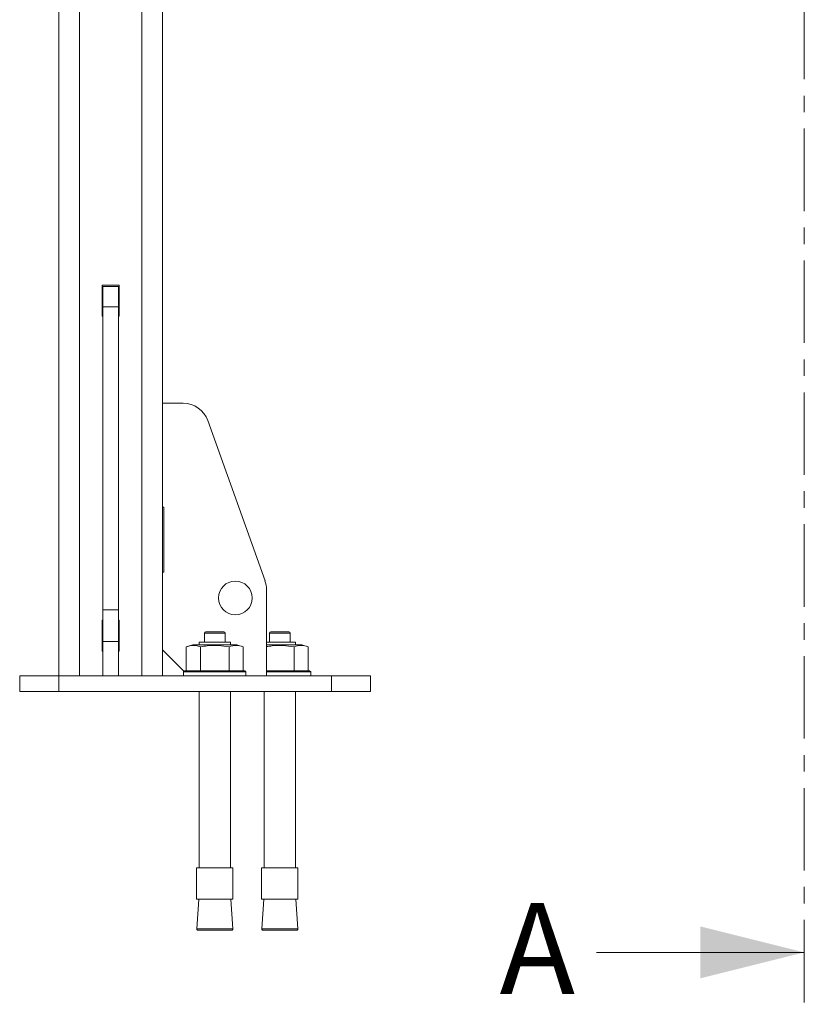
# Model space of a CAD drawing. Extents: x -3474 to 1264, y -1099 to 2640.
# Drawn here: x -3255 to -2953, y 576 to 955 of the extents above; entities that cross this region are included whole.
import ezdxf

# ---------------------------------------------------------------- set-up
doc = ezdxf.new("R2010")
doc.units = 0
doc.header["$LTSCALE"] = 5
doc.linetypes.add('CENTER', pattern=[10.16, 6.35, -1.27, 1.27, -1.27])
doc.layers.add('LAYER14', color=3, linetype='Continuous')
doc.styles.add('Brunner 2014', font='arial.ttf', dxfattribs={"height": 35})

msp = doc.modelspace()

# ---------------------------------------------------------------- linework, layer by layer
at = {"color": 7, "linetype": 'CENTER', "lineweight": 9}
msp.add_line((-2952.7, 2640.16), (-2952.7, 575.67), dxfattribs=at)
at = {"color": 7, "linetype": 'Continuous', "lineweight": 9}
msp.add_line((-3032.7, 595.67), (-2952.7, 595.67), dxfattribs=at)
msp.add_solid([(-2952.7, 595.67), (-2992.7, 605.67), (-2992.7, 585.67)], dxfattribs=at)
at = {"layer": 'LAYER14', "linetype": 'Continuous', "lineweight": 9}
for p, q in [((-3239.7, 702.18), (-3239.7, 1104.18)), ((-3231.7, 702.18), (-3231.7, 1104.18)), ((-3207.7, 702.18), (-3207.7, 1104.18)), ((-3199.7, 702.18), (-3199.7, 1104.18)), ((-3216.45, 852.68), (-3222.95, 852.68)), ((-3222.95, 852.68), (-3222.95, 840.68)), ((-3222.7, 852.18), (-3216.7, 852.18)), ((-3222.7, 844.38), (-3222.7, 852.18)), ((-3216.7, 852.18), (-3216.7, 844.38)), ((-3216.45, 840.68), (-3216.45, 852.68)), ((-3216.7, 844.38), (-3222.7, 844.38)), ((-3222.7, 727.57), (-3222.7, 844.38)), ((-3216.7, 727.57), (-3216.7, 844.38)), ((-3222.95, 840.68), (-3222.7, 840.68)), ((-3216.7, 840.68), (-3216.45, 840.68)), ((-3191.75, 807.18), (-3199.7, 807.18)), ((-3160.28, 738.81), (-3182.33, 800.55)), ((-3199.7, 767.18), (-3199.2, 767.18)), ((-3199.2, 767.18), (-3199.2, 742.18)), ((-3199.2, 742.18), (-3199.7, 742.18)), ((-3159.7, 702.18), (-3159.7, 735.45)), ((-3222.7, 715.38), (-3222.7, 727.57)), ((-3222.7, 727.57), (-3216.7, 727.57)), ((-3216.7, 727.57), (-3216.7, 715.38)), ((-3222.95, 723.68), (-3222.95, 711.68)), ((-3222.7, 723.68), (-3222.95, 723.68)), ((-3216.45, 723.68), (-3216.7, 723.68)), ((-3216.45, 711.68), (-3216.45, 723.68)), ((-3183.6, 718.68), (-3183.6, 715.18)), ((-3175.6, 718.68), (-3183.6, 718.68)), ((-3183.1, 719.18), (-3176.1, 719.18)), ((-3175.6, 715.18), (-3175.6, 718.68)), ((-3158.6, 718.68), (-3158.6, 715.18)), ((-3150.6, 718.68), (-3158.6, 718.68)), ((-3158.1, 719.18), (-3151.1, 719.18)), ((-3150.6, 715.18), (-3150.6, 718.68)), ((-3216.7, 715.38), (-3222.7, 715.38)), ((-3222.7, 702.18), (-3222.7, 715.38)), ((-3216.7, 702.18), (-3216.7, 715.38)), ((-3188.1, 714.18), (-3190.57, 713.42)), ((-3190.57, 704.18), (-3190.57, 713.42)), ((-3188.1, 714.18), (-3171.1, 714.18)), ((-3185.6, 715.18), (-3185.6, 714.18)), ((-3179.6, 715.18), (-3185.6, 715.18)), ((-3185.08, 704.18), (-3185.08, 713.42)), ((-3173.6, 715.18), (-3179.6, 715.18)), ((-3174.11, 704.18), (-3174.11, 713.42)), ((-3173.6, 714.18), (-3173.6, 715.18)), ((-3168.63, 713.42), (-3171.1, 714.18)), ((-3168.63, 704.18), (-3168.63, 713.42)), ((-3154.6, 715.18), (-3159.7, 715.18)), ((-3159.7, 714.18), (-3146.1, 714.18)), ((-3148.6, 715.18), (-3154.6, 715.18)), ((-3149.11, 704.18), (-3149.11, 713.42)), ((-3148.6, 714.18), (-3148.6, 715.18)), ((-3143.63, 713.42), (-3146.1, 714.18)), ((-3143.63, 704.18), (-3143.63, 713.42)), ((-3222.95, 711.68), (-3222.7, 711.68)), ((-3216.7, 711.68), (-3216.45, 711.68)), ((-3199.7, 712.18), (-3191.4, 703.88)), ((-3254.7, 696.18), (-3254.7, 702.18)), ((-3254.7, 702.18), (-3239.7, 702.18)), ((-3239.7, 702.18), (-3239.7, 696.18)), ((-3134.7, 702.18), (-3239.7, 702.18)), ((-3191.1, 704.18), (-3191.6, 703.68)), ((-3191.6, 703.68), (-3191.6, 702.18)), ((-3179.6, 703.68), (-3191.6, 703.68)), ((-3191.1, 704.18), (-3179.6, 704.18)), ((-3179.6, 704.18), (-3168.1, 704.18)), ((-3167.6, 703.68), (-3179.6, 703.68)), ((-3167.6, 703.68), (-3168.1, 704.18)), ((-3167.6, 702.18), (-3167.6, 703.68)), ((-3159.7, 704.18), (-3154.6, 704.18)), ((-3154.6, 703.68), (-3159.7, 703.68)), ((-3154.6, 704.18), (-3143.1, 704.18)), ((-3142.6, 703.68), (-3154.6, 703.68)), ((-3142.6, 703.68), (-3143.1, 704.18)), ((-3142.6, 702.18), (-3142.6, 703.68)), ((-3134.7, 696.18), (-3134.7, 702.18)), ((-3134.7, 702.18), (-3119.7, 702.18)), ((-3119.7, 702.18), (-3119.7, 696.18)), ((-3239.7, 696.18), (-3254.7, 696.18)), ((-3134.7, 696.18), (-3239.7, 696.18)), ((-3185.6, 696.18), (-3185.6, 628.18)), ((-3173.6, 628.18), (-3173.6, 696.18)), ((-3160.6, 696.18), (-3160.6, 628.18)), ((-3148.6, 628.18), (-3148.6, 696.18)), ((-3119.7, 696.18), (-3134.7, 696.18)), ((-3186.6, 628.18), (-3186.6, 616.18)), ((-3179.6, 628.18), (-3186.6, 628.18)), ((-3172.6, 628.18), (-3179.6, 628.18)), ((-3172.6, 616.18), (-3172.6, 628.18)), ((-3161.6, 628.18), (-3161.6, 616.18)), ((-3154.6, 628.18), (-3161.6, 628.18)), ((-3147.6, 628.18), (-3154.6, 628.18)), ((-3147.6, 616.18), (-3147.6, 628.18)), ((-3179.6, 616.18), (-3186.6, 616.18)), ((-3185.76, 616.18), (-3186.56, 604.72)), ((-3172.6, 616.18), (-3179.6, 616.18)), ((-3172.64, 604.72), (-3173.44, 616.18)), ((-3154.6, 616.18), (-3161.6, 616.18)), ((-3160.76, 616.18), (-3161.56, 604.72)), ((-3147.6, 616.18), (-3154.6, 616.18)), ((-3147.64, 604.72), (-3148.44, 616.18)), ((-3186.56, 604.72), (-3172.64, 604.72)), ((-3179.6, 604.18), (-3186.06, 604.18)), ((-3173.14, 604.18), (-3179.6, 604.18)), ((-3161.56, 604.72), (-3147.64, 604.72)), ((-3154.6, 604.18), (-3161.06, 604.18)), ((-3148.14, 604.18), (-3154.6, 604.18))]:
    msp.add_line(p, q, dxfattribs=at)
msp.add_circle((-3171.7, 732.18), 6.5, dxfattribs=at)
for centre, radius, start, end in [((-3191.75, 797.18), 10, 19.6538, 90), ((-3169.7, 735.45), 10, 0, 19.6538), ((-3183.1, 718.68), 0.5, 90, 180), ((-3176.1, 718.68), 0.5, 0, 90), ((-3158.1, 718.68), 0.5, 90, 180), ((-3151.1, 718.68), 0.5, 0, 90), ((-3186.06, 604.68), 0.5, 176, 270), ((-3173.14, 604.68), 0.5, 270, 4), ((-3161.06, 604.68), 0.5, 176, 270), ((-3148.14, 604.68), 0.5, 270, 4)]:
    msp.add_arc(centre, radius, start, end, dxfattribs=at)
for points, knots in [([(-3185.08, 713.42), (-3185.68, 713.58), (-3186.58, 713.82), (-3187.79, 713.89), (-3189.02, 713.83), (-3189.94, 713.59), (-3190.57, 713.42)], [0, 0, 0, 0, 0.328423, 0.493694, 0.657219, 1, 1, 1, 1]), ([(-3174.11, 713.42), (-3175.49, 713.6), (-3178.27, 713.96), (-3181.96, 713.85), (-3184.22, 713.54), (-3185.08, 713.42)], [0, 0, 0, 0, 0.378226, 0.761954, 1, 1, 1, 1]), ([(-3168.63, 713.42), (-3169.53, 713.65), (-3171.36, 714.1), (-3173.19, 713.65), (-3174.11, 713.42)], [0, 0, 0, 0, 0.493702, 1, 1, 1, 1]), ([(-3149.11, 713.42), (-3150.49, 713.6), (-3153.27, 713.95), (-3156.83, 713.86), (-3158.96, 713.57), (-3159.7, 713.47)], [0, 0, 0, 0, 0.392029, 0.789761, 1, 1, 1, 1]), ([(-3143.63, 713.42), (-3144.53, 713.65), (-3146.36, 714.1), (-3148.19, 713.65), (-3149.11, 713.42)], [0, 0, 0, 0, 0.493702, 1, 1, 1, 1])]:
    msp.add_open_spline(points, degree=3, knots=knots, dxfattribs=at)

# ---------------------------------------------------------------- texts
at = {"color": 7, "linetype": 'Continuous', "lineweight": 9, "insert": (-3069.98, 614.65), "char_height": 35, "attachment_point": 1, "style": 'Brunner 2014'}
msp.add_mtext('A', dxfattribs=at)

doc.saveas('drawing.dxf')
